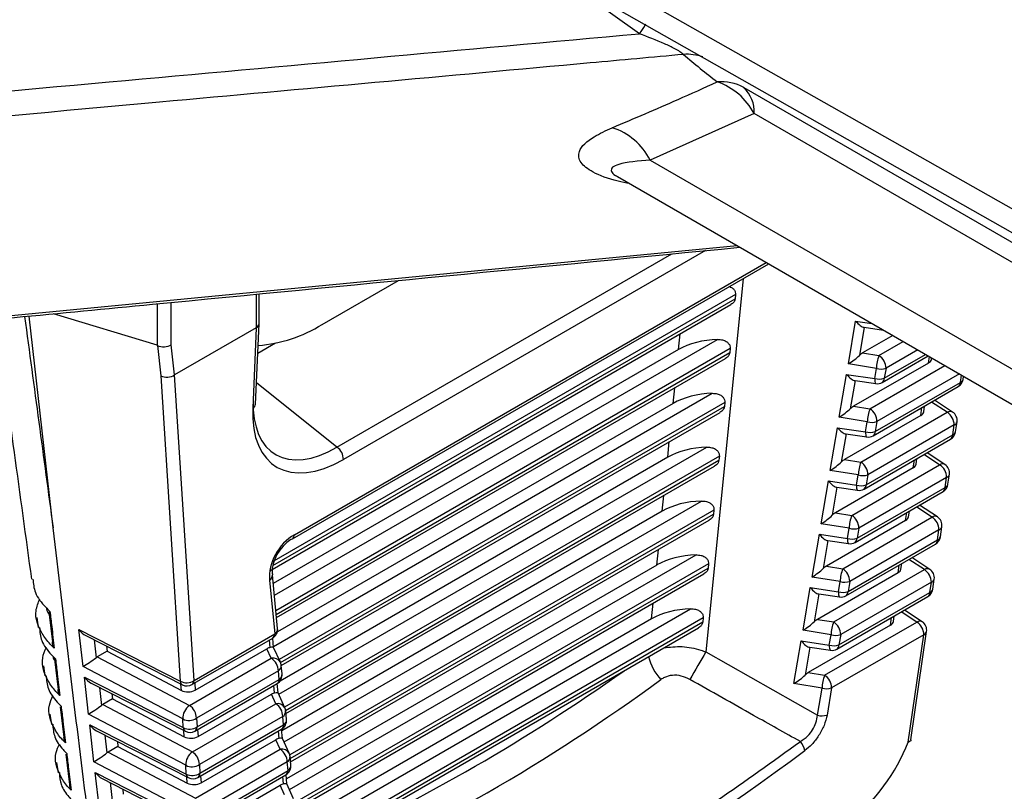
# Model space of a CAD drawing. Extents: x 2.5 to 57, y 1.3 to 41.8.
# Drawn here: x 28.2 to 28.9, y 22.1 to 22.7 of the extents above; entities that cross this region are included whole.
import ezdxf

# ---------------------------------------------------------------- set-up
doc = ezdxf.new("R2010")
doc.units = 0
doc.header["$LTSCALE"] = 1.5
doc.header["$MEASUREMENT"] = 0
doc.layers.add('OBJECT', color=7, linetype='CONTINUOUS')

msp = doc.modelspace()

# ---------------------------------------------------------------- linework, layer by layer
at = {"layer": 'OBJECT'}
for p, q in [((28.66219, 22.67688), (28.60109, 22.72077)), ((28.74022, 22.63665), (30.80066, 21.44718)), ((28.74808, 22.6172), (28.67026, 22.58244)), ((30.80066, 21.43227), (28.74808, 22.6172)), ((28.67026, 22.58244), (30.80066, 21.35259)), ((28.64553, 22.57023), (28.64567, 22.57013)), ((28.64575, 22.5701), (30.80066, 21.32609)), ((28.08517, 22.45573), (28.73537, 22.51836)), ((28.43597, 22.36755), (28.68657, 22.51222)), ((28.71157, 22.51464), (28.44081, 22.35834)), ((28.40258, 22.29896), (28.759, 22.50471)), ((28.40413, 22.30207), (28.75708, 22.50583)), ((28.42485, 22.4594), (28.48197, 22.49238)), ((28.73977, 22.49361), (28.7118, 22.21439)), ((28.37549, 22.48205), (28.37549, 22.45695)), ((28.37769, 22.46007), (28.37769, 22.48227)), ((28.73415, 22.48172), (28.38729, 22.28148)), ((28.73415, 22.48172), (28.73384, 22.47864)), ((28.3015, 22.47488), (28.3015, 22.4438)), ((28.31197, 22.44427), (28.31197, 22.47589)), ((28.38571, 22.27513), (28.7306, 22.47423)), ((28.38789, 22.27893), (28.73384, 22.47864)), ((28.3015, 22.4438), (28.22377, 22.46742)), ((28.22355, 22.30728), (28.20561, 22.46568)), ((28.3751, 22.39985), (28.37768, 22.45996)), ((28.81852, 22.42985), (28.82398, 22.46197)), ((28.82398, 22.46197), (28.8361, 22.46021)), ((28.37549, 22.45695), (28.31452, 22.42176)), ((28.37549, 22.45695), (28.3729, 22.39679)), ((28.69147, 22.44062), (28.69264, 22.45232)), ((28.83036, 22.45726), (28.82678, 22.43618)), ((28.83032, 22.45726), (28.84487, 22.45514)), ((28.31452, 22.42176), (28.31197, 22.44427)), ((28.38995, 22.44543), (28.37673, 22.43779)), ((28.38917, 22.25679), (28.72072, 22.44819)), ((28.85184, 22.45112), (28.82923, 22.43807)), ((28.84145, 22.43612), (28.85964, 22.44662)), ((28.30164, 22.44374), (28.30422, 22.42103)), ((28.69147, 22.44062), (28.38831, 22.26561)), ((28.73011, 22.44142), (28.39029, 22.24524)), ((28.39056, 22.24249), (28.7298, 22.43834)), ((28.73011, 22.44142), (28.7298, 22.43834)), ((28.82923, 22.43807), (28.84145, 22.43612)), ((28.84542, 22.41914), (28.87633, 22.43698)), ((28.87047, 22.44037), (28.8467, 22.42664)), ((28.39079, 22.24009), (28.72656, 22.43393)), ((28.8395, 22.42651), (28.81852, 22.42985)), ((28.87842, 22.43052), (28.82245, 22.39821)), ((28.84388, 22.41603), (28.87825, 22.43587)), ((28.87842, 22.43052), (28.87912, 22.43537)), ((28.88061, 22.43324), (28.88078, 22.43441)), ((28.83467, 22.39626), (28.89077, 22.42864)), ((28.83822, 22.41901), (28.8395, 22.42651)), ((28.9016, 22.42239), (28.83992, 22.38678)), ((28.8467, 22.42664), (28.84542, 22.41914)), ((28.30422, 22.42103), (28.31877, 22.19245)), ((28.32905, 22.19301), (28.31448, 22.42173)), ((28.43597, 22.36755), (28.37578, 22.41563)), ((28.81174, 22.38999), (28.8172, 22.42207)), ((28.8172, 22.42207), (28.83822, 22.41901)), ((28.82358, 22.41736), (28.82, 22.39632)), ((28.82354, 22.41736), (28.83905, 22.4151)), ((28.83864, 22.37924), (28.90231, 22.416)), ((28.90231, 22.416), (28.90311, 22.42153)), ((28.90443, 22.4183), (28.90476, 22.42057)), ((28.38852, 22.21844), (28.71669, 22.40789)), ((28.68744, 22.40032), (28.68861, 22.41202)), ((28.83709, 22.37613), (28.90076, 22.41288)), ((28.68744, 22.40032), (28.39139, 22.22942)), ((28.72607, 22.40112), (28.39271, 22.20867)), ((28.72607, 22.40112), (28.72576, 22.39804)), ((28.89245, 22.39367), (28.88073, 22.40132)), ((28.89651, 22.39385), (28.88304, 22.40265)), ((28.39375, 22.20637), (28.72576, 22.39804)), ((28.39428, 22.20414), (28.72252, 22.39363)), ((28.82245, 22.39821), (28.83467, 22.39626)), ((28.82789, 22.3564), (28.89245, 22.39367)), ((28.87274, 22.39129), (28.8736, 22.3972)), ((28.87493, 22.39402), (28.87556, 22.39833)), ((28.83272, 22.38665), (28.81174, 22.38999)), ((28.87274, 22.39129), (28.81567, 22.35835)), ((28.83143, 22.37911), (28.83272, 22.38665)), ((28.83992, 22.38678), (28.83864, 22.37924)), ((28.89875, 22.37904), (28.89983, 22.38649)), ((28.80496, 22.35013), (28.81041, 22.38217)), ((28.81041, 22.38217), (28.83143, 22.37911)), ((28.8977, 22.38419), (28.83314, 22.34692)), ((28.89662, 22.37674), (28.8977, 22.38419)), ((28.6834, 22.36002), (28.68457, 22.37172)), ((28.81679, 22.37746), (28.81322, 22.35645)), ((28.81675, 22.37746), (28.83226, 22.3752)), ((28.8303, 22.33623), (28.89507, 22.37362)), ((28.83185, 22.33935), (28.89662, 22.37674)), ((28.39236, 22.18269), (28.71265, 22.36759)), ((28.89083, 22.35462), (28.87738, 22.36341)), ((28.6834, 22.36002), (28.39337, 22.1926)), ((28.72204, 22.36082), (28.39675, 22.17303)), ((28.39754, 22.17059), (28.72173, 22.35774)), ((28.72204, 22.36082), (28.72173, 22.35774)), ((28.81567, 22.35835), (28.82789, 22.3564)), ((28.86706, 22.35206), (28.86791, 22.35794)), ((28.86925, 22.35479), (28.86987, 22.35907)), ((28.88677, 22.35444), (28.87508, 22.36208)), ((28.39778, 22.16819), (28.71848, 22.35333)), ((28.82594, 22.34678), (28.80496, 22.35013)), ((28.86706, 22.35206), (28.80889, 22.31848)), ((28.82111, 22.31653), (28.88677, 22.35444)), ((28.79818, 22.31027), (28.80362, 22.34228)), ((28.80362, 22.34228), (28.82465, 22.33921)), ((28.82465, 22.33921), (28.82594, 22.34678)), ((28.89202, 22.34496), (28.82636, 22.30706)), ((28.83314, 22.34692), (28.83185, 22.33935)), ((28.89094, 22.33747), (28.89202, 22.34496)), ((28.89306, 22.33978), (28.89415, 22.34727)), ((28.81, 22.33756), (28.80644, 22.31659)), ((28.80997, 22.33757), (28.82547, 22.3353)), ((28.82352, 22.29633), (28.88939, 22.33436)), ((28.82506, 22.29945), (28.89094, 22.33747)), ((28.3964, 22.14705), (28.70861, 22.32729)), ((28.67936, 22.31972), (28.68053, 22.33142)), ((28.67936, 22.31972), (28.39465, 22.15536)), ((28.718, 22.32052), (28.40069, 22.13734)), ((28.718, 22.32052), (28.71769, 22.31744)), ((28.86357, 22.31556), (28.86419, 22.31981)), ((28.88109, 22.31521), (28.86943, 22.32284)), ((28.88515, 22.31539), (28.87173, 22.32416)), ((28.40104, 22.13464), (28.71769, 22.31744)), ((28.40128, 22.13224), (28.71445, 22.31303)), ((28.86138, 22.31284), (28.80211, 22.27862)), ((28.80889, 22.31848), (28.82111, 22.31653)), ((28.81433, 22.27667), (28.88109, 22.31521)), ((28.86138, 22.31284), (28.86223, 22.31868)), ((28.81916, 22.30692), (28.79818, 22.31027)), ((28.81786, 22.29931), (28.81916, 22.30692)), ((28.88634, 22.30574), (28.81958, 22.26719)), ((28.82636, 22.30706), (28.82506, 22.29945)), ((28.88525, 22.29821), (28.88634, 22.30574)), ((28.88738, 22.30052), (28.88847, 22.30804)), ((28.7914, 22.27041), (28.79684, 22.30238)), ((28.79684, 22.30238), (28.81786, 22.29931)), ((28.80322, 22.29766), (28.79966, 22.27673)), ((28.80318, 22.29767), (28.81869, 22.29541)), ((28.81828, 22.25955), (28.88525, 22.29821)), ((28.67532, 22.27942), (28.6765, 22.29112)), ((28.81673, 22.25643), (28.88371, 22.2951)), ((28.40043, 22.11142), (28.70457, 22.28699)), ((28.87541, 22.27599), (28.86378, 22.28359)), ((28.87947, 22.27617), (28.86608, 22.28492)), ((28.67532, 22.27942), (28.39815, 22.11941)), ((28.71396, 22.28022), (28.40427, 22.10144)), ((28.40454, 22.09869), (28.71365, 22.27714)), ((28.71396, 22.28022), (28.71365, 22.27714)), ((28.80211, 22.27862), (28.81433, 22.27667)), ((28.80755, 22.23681), (28.87541, 22.27599)), ((28.85571, 22.27361), (28.85655, 22.27942)), ((28.85789, 22.27634), (28.8585, 22.28055)), ((28.3855, 22.26807), (28.38941, 22.22786)), ((28.39158, 22.23196), (28.38767, 22.27217)), ((28.40477, 22.09629), (28.71041, 22.27273)), ((28.81238, 22.26706), (28.7914, 22.27041)), ((28.85571, 22.27361), (28.79533, 22.23876)), ((28.88169, 22.26125), (28.88279, 22.26881)), ((28.78462, 22.23054), (28.79005, 22.26248)), ((28.79005, 22.26248), (28.81108, 22.25941)), ((28.81108, 22.25941), (28.81238, 22.26706)), ((28.88066, 22.26651), (28.8128, 22.22733)), ((28.81958, 22.26719), (28.81828, 22.25955)), ((28.87957, 22.25895), (28.88066, 22.26651)), ((28.79643, 22.25776), (28.79288, 22.23687)), ((28.79639, 22.25777), (28.8119, 22.25551)), ((28.80995, 22.21653), (28.87802, 22.25583)), ((28.81149, 22.21965), (28.87957, 22.25895)), ((28.40447, 22.07578), (28.70054, 22.24669)), ((28.67129, 22.23912), (28.67246, 22.25082)), ((28.87379, 22.23694), (28.86043, 22.24568)), ((28.21133, 22.24025), (28.21238, 22.23257)), ((28.22045, 22.2443), (28.22308, 22.22188)), ((28.67129, 22.23912), (28.40164, 22.08346)), ((28.70992, 22.23992), (28.40777, 22.06549)), ((28.70992, 22.23992), (28.70962, 22.23684)), ((28.79533, 22.23876), (28.80755, 22.23681)), ((28.85003, 22.23438), (28.85086, 22.24015)), ((28.85221, 22.23711), (28.85282, 22.24128)), ((28.86973, 22.23676), (28.85813, 22.24435)), ((28.24296, 22.23118), (28.31877, 22.19245)), ((28.24609, 22.20355), (28.24296, 22.23118)), ((28.40803, 22.06274), (28.70962, 22.23684)), ((28.40815, 22.06027), (28.70637, 22.23243)), ((28.85003, 22.23438), (28.78855, 22.1989)), ((28.80077, 22.19695), (28.86973, 22.23676)), ((28.24807, 22.22663), (28.32034, 22.18971)), ((28.25421, 22.2235), (28.25574, 22.21004)), ((28.3275, 22.18989), (28.38786, 22.22474)), ((28.32905, 22.19301), (28.38941, 22.22786)), ((28.38602, 22.21769), (28.38547, 22.22336)), ((28.38859, 22.21775), (28.3879, 22.22476)), ((28.8056, 22.2272), (28.78462, 22.23054)), ((28.80429, 22.21951), (28.8056, 22.2272)), ((28.87498, 22.22728), (28.80602, 22.18747)), ((28.8128, 22.22733), (28.81149, 22.21965)), ((28.86335, 22.1469), (28.87498, 22.22728)), ((28.86537, 22.14852), (28.87711, 22.22959)), ((28.26358, 22.21871), (28.26401, 22.21491)), ((28.32985, 22.18573), (28.38361, 22.21677)), ((28.38685, 22.20964), (28.38361, 22.21677)), ((28.39364, 22.20664), (28.38858, 22.21776)), ((28.77784, 22.19068), (28.78327, 22.22258)), ((28.78327, 22.22258), (28.80429, 22.21951)), ((28.78964, 22.21786), (28.7861, 22.19701)), ((28.78961, 22.21787), (28.80511, 22.21561)), ((28.22469, 22.20885), (28.22735, 22.18628)), ((28.26401, 22.21491), (28.25666, 22.21066)), ((28.25666, 22.21066), (28.3256, 22.17427)), ((28.26401, 22.21491), (28.31954, 22.1856)), ((28.3256, 22.17427), (28.38685, 22.20964)), ((28.7118, 22.21439), (28.79536, 22.16701)), ((28.21629, 22.20407), (28.21734, 22.19638)), ((28.32057, 22.16424), (28.24609, 22.20355)), ((28.39489, 22.19789), (28.39427, 22.20426)), ((28.247, 22.19555), (28.32099, 22.15774)), ((28.25013, 22.16791), (28.247, 22.19555)), ((28.3921, 22.20016), (28.33085, 22.1648)), ((28.39272, 22.19379), (28.3921, 22.20016)), ((28.78855, 22.1989), (28.80077, 22.19695)), ((28.25211, 22.191), (28.32255, 22.15501)), ((28.25825, 22.18786), (28.25977, 22.1744)), ((28.31954, 22.1856), (28.31925, 22.19027)), ((28.32951, 22.19105), (28.32985, 22.18573)), ((28.32971, 22.15519), (28.39118, 22.19067)), ((28.33126, 22.1583), (28.39272, 22.19379)), ((28.38933, 22.18365), (28.38879, 22.18929)), ((28.3919, 22.18371), (28.39122, 22.19069)), ((28.79882, 22.18733), (28.77784, 22.19068)), ((28.79536, 22.16701), (28.79882, 22.18733)), ((28.80602, 22.18747), (28.80256, 22.16714)), ((28.26805, 22.17927), (28.26069, 22.17502)), ((28.26762, 22.18307), (28.26805, 22.17927)), ((28.26805, 22.17927), (28.32175, 22.15093)), ((28.33206, 22.15105), (28.38692, 22.18273)), ((28.39016, 22.1756), (28.38692, 22.18273)), ((28.39695, 22.1726), (28.39189, 22.18373)), ((28.22894, 22.17341), (28.23162, 22.15069)), ((28.26069, 22.17502), (28.32781, 22.1396)), ((28.32781, 22.1396), (28.39016, 22.1756)), ((28.22124, 22.1679), (28.2223, 22.16019)), ((28.32278, 22.12956), (28.25013, 22.16791)), ((28.33085, 22.1648), (28.33126, 22.1583)), ((28.39541, 22.16612), (28.33306, 22.13012)), ((28.39604, 22.15972), (28.39541, 22.16612)), ((28.3982, 22.16382), (28.39758, 22.17023)), ((28.25103, 22.15991), (28.3232, 22.12304)), ((28.25416, 22.13227), (28.25103, 22.15991)), ((28.32099, 22.15774), (28.32057, 22.16424)), ((28.33347, 22.1236), (28.39604, 22.15972)), ((28.25615, 22.15536), (28.32476, 22.1203)), ((28.26229, 22.15222), (28.26381, 22.13876)), ((28.32175, 22.15093), (28.32146, 22.15556)), ((28.33172, 22.15635), (28.33206, 22.15105)), ((28.33192, 22.12048), (28.39449, 22.1566)), ((28.39264, 22.14961), (28.3921, 22.15522)), ((28.39521, 22.14967), (28.39453, 22.15663)), ((28.40025, 22.13857), (28.3952, 22.14969)), ((28.27209, 22.14363), (28.26473, 22.13939)), ((28.27166, 22.14743), (28.27209, 22.14363)), ((28.27209, 22.14363), (28.32396, 22.11625)), ((28.33426, 22.11638), (28.39023, 22.14869)), ((28.39347, 22.14156), (28.39023, 22.14869)), ((28.23321, 22.13798), (28.23592, 22.11512)), ((28.26473, 22.13939), (28.33001, 22.10493)), ((28.33001, 22.10493), (28.39347, 22.14156)), ((28.40152, 22.12975), (28.40089, 22.13619)), ((28.2262, 22.13172), (28.22726, 22.124)), ((28.32499, 22.09489), (28.25416, 22.13227)), ((28.3232, 22.12304), (28.32278, 22.12956)), ((28.33306, 22.13012), (28.33347, 22.1236)), ((28.39872, 22.13208), (28.33526, 22.09545)), ((28.39935, 22.12565), (28.39872, 22.13208)), ((28.25507, 22.12427), (28.32541, 22.08833)), ((28.2582, 22.09663), (28.25507, 22.12427)), ((28.32396, 22.11625), (28.32367, 22.12086)), ((28.33393, 22.12164), (28.33426, 22.11638)), ((28.33413, 22.08578), (28.3978, 22.12253)), ((28.33568, 22.08889), (28.39935, 22.12565)), ((28.39595, 22.11557), (28.39541, 22.12115)), ((28.39851, 22.11564), (28.39784, 22.12256)), ((28.26018, 22.11972), (28.32697, 22.0856)), ((28.26632, 22.11658), (28.26785, 22.10312)), ((28.33647, 22.08171), (28.39354, 22.11465)), ((28.39678, 22.10752), (28.39354, 22.11465)), ((28.40356, 22.10453), (28.39851, 22.11565)), ((28.2757, 22.11179), (28.27613, 22.108))]:
    msp.add_line(p, q, dxfattribs=at)
at = {"layer": 'OBJECT', "flags": 128}
for points in [[(27.56578, 23.32488), (27.68922, 23.25498), (28.21814, 22.95548), (30.07406, 21.90481)], [(27.61136, 23.28158), (28.11213, 22.99779), (30.09293, 21.87557)], [(28.66219, 22.67688), (28.66392, 22.6794), (28.66548, 22.68169), (28.66688, 22.68372), (28.6671, 22.68406)], [(28.83822, 22.41901), (28.83823, 22.41773), (28.83833, 22.41666), (28.8385, 22.41584), (28.83874, 22.41531), (28.83904, 22.4151), (28.83905, 22.4151)], [(28.83143, 22.37911), (28.83145, 22.37783), (28.83154, 22.37676), (28.83171, 22.37594), (28.83195, 22.37542), (28.83226, 22.3752), (28.83226, 22.3752)], [(28.82465, 22.33921), (28.82466, 22.33793), (28.82475, 22.33686), (28.82492, 22.33604), (28.82517, 22.33552), (28.82547, 22.3353), (28.82547, 22.3353)], [(28.81786, 22.29931), (28.81787, 22.29803), (28.81797, 22.29696), (28.81814, 22.29614), (28.81838, 22.29562), (28.81868, 22.29541), (28.81869, 22.29541)], [(28.38742, 22.2732), (28.38762, 22.27254), (28.38767, 22.27217)], [(28.81108, 22.25941), (28.81109, 22.25813), (28.81118, 22.25706), (28.81135, 22.25624), (28.81159, 22.25572), (28.8119, 22.25551), (28.8119, 22.25551)], [(28.80429, 22.21951), (28.8043, 22.21823), (28.80439, 22.21716), (28.80457, 22.21634), (28.80481, 22.21582), (28.80511, 22.21561), (28.80511, 22.21561)]]:
    msp.add_lwpolyline(points, dxfattribs=at)
at = {"layer": 'OBJECT'}
for centre, radius, start, end in [((28.69797, 22.6255), 0.03603, 71.12943, 94.41763), ((29.14701, 23.191), 0.69612, 229.53078, 232.20761), ((28.72346, 22.60685), 0.03418, 60.64718, 95.09137), ((28.70412, 22.59389), 0.04976, 27.93448, 70.87676), ((28.72376, 22.61868), 0.02436, 356.52617, 47.52835), ((28.62679, 22.56022), 0.04882, 27.07526, 71.94054), ((28.36894, 22.54854), 0.10521, 274.38167, 302.09481), ((28.86889, 22.42554), 0.02941, 158.91438, 178.11557), ((28.83526, 22.4265), 0.01144, 0.71443, 57.25289), ((28.84288, 22.43802), 0.012, 253.61163, 288.55331), ((28.84161, 22.43052), 0.012, 253.61243, 288.55342), ((28.84013, 22.42252), 0.0075, 261.70383, 299.99731), ((28.84182, 22.41899), 0.0036, 304.74172, 2.46769), ((28.89701, 22.41938), 0.0075, 299.99731, 351.76213), ((28.89871, 22.41584), 0.0036, 304.73101, 2.47019), ((28.90131, 22.41905), 0.00321, 288.04014, 346.57758), ((28.37135, 22.40023), 0.00377, 294.34297, 354.26438), ((28.86211, 22.38568), 0.02941, 158.91578, 178.11397), ((28.82848, 22.38664), 0.01144, 0.71559, 57.24988), ((28.89463, 22.3903), 0.00401, 62.11141, 122.98477), ((28.88626, 22.38405), 0.01144, 0.71559, 57.24988), ((28.8924, 22.38757), 0.0075, 351.76213, 56.82812), ((28.8361, 22.39815), 0.012, 253.60602, 288.55338), ((28.89671, 22.38724), 0.00321, 288.04024, 346.57749), ((28.83482, 22.39062), 0.012, 253.60644, 288.55296), ((28.83504, 22.37909), 0.0036, 304.73101, 2.47019), ((28.89132, 22.38012), 0.0075, 299.99731, 351.76213), ((28.89563, 22.37979), 0.00321, 288.04378, 346.58284), ((28.83334, 22.38262), 0.0075, 261.70383, 299.99731), ((28.89302, 22.37658), 0.0036, 304.73465, 2.4695), ((28.42928, 22.35816), 0.01153, 0.86254, 54.49947), ((28.85533, 22.34582), 0.02941, 158.91578, 178.11397), ((28.8217, 22.34678), 0.01144, 0.71559, 57.24988), ((28.88895, 22.35108), 0.00401, 62.10601, 123.0003), ((28.88058, 22.34482), 0.01144, 0.71519, 57.25213), ((28.88672, 22.34834), 0.0075, 351.76213, 56.82812), ((28.82932, 22.35829), 0.012, 253.60593, 288.55347), ((28.89103, 22.34801), 0.00321, 288.03082, 346.5869), ((28.82803, 22.35072), 0.012, 253.60667, 288.55347), ((28.82656, 22.34273), 0.0075, 261.70383, 299.99731), ((28.82825, 22.33919), 0.0036, 304.73465, 2.4695), ((28.88564, 22.34085), 0.0075, 299.99731, 351.76213), ((28.88734, 22.33732), 0.0036, 304.73229, 2.47186), ((28.88994, 22.34052), 0.00321, 288.047, 346.57642), ((28.84855, 22.30595), 0.02941, 158.9142, 178.11555), ((28.81492, 22.30691), 0.01144, 0.71519, 57.25213), ((28.88327, 22.31185), 0.00401, 62.10448, 122.99141), ((28.8749, 22.30559), 0.01144, 0.71559, 57.24988), ((28.88105, 22.30912), 0.0075, 351.76213, 56.82812), ((28.82254, 22.31843), 0.012, 253.61158, 288.55353), ((28.88535, 22.30879), 0.00321, 288.04689, 346.57973), ((28.40127, 22.30126), 0.00265, 274.61493, 299.66846), ((28.4005, 22.30193), 0.00363, 304.93959, 2.26982), ((28.82125, 22.31082), 0.012, 253.61173, 288.54841), ((28.82147, 22.29929), 0.0036, 304.73229, 2.47186), ((28.87996, 22.30159), 0.0075, 299.99731, 351.76213), ((28.88165, 22.29806), 0.0036, 304.74615, 2.46326), ((28.88426, 22.30126), 0.00321, 288.03588, 346.58184), ((28.81977, 22.30283), 0.0075, 261.70383, 299.99731), ((28.84177, 22.26609), 0.02941, 158.91578, 178.11397), ((28.80814, 22.26705), 0.01144, 0.71559, 57.24988), ((28.8776, 22.27262), 0.00401, 62.11081, 122.98509), ((28.86922, 22.26637), 0.01144, 0.71559, 57.24988), ((28.87537, 22.26989), 0.0075, 351.76213, 56.82812), ((28.38292, 22.27206), 0.00475, 302.89886, 1.40986), ((28.87967, 22.26956), 0.00321, 288.04044, 346.57729), ((28.81576, 22.27857), 0.012, 253.60622, 288.55318), ((28.87427, 22.26233), 0.0075, 299.99731, 351.76213), ((28.87857, 22.262), 0.00321, 288.03721, 346.58051), ((28.81446, 22.27092), 0.012, 253.61199, 288.55313), ((28.81298, 22.26293), 0.0075, 261.70383, 299.99731), ((28.81468, 22.25939), 0.0036, 304.74615, 2.46326), ((28.87597, 22.25879), 0.0036, 304.73177, 2.47238), ((28.38412, 22.23124), 0.0075, 299.99731, 5.55333), ((28.38701, 22.23175), 0.00458, 301.66835, 2.64451), ((28.835, 22.22623), 0.02942, 158.9164, 178.11335), ((28.80136, 22.22719), 0.01144, 0.71559, 57.24988), ((28.87192, 22.2334), 0.00401, 62.08766, 123.00823), ((28.86355, 22.22714), 0.01144, 0.71332, 57.25215), ((28.86969, 22.23066), 0.0075, 351.76213, 56.82812), ((28.38581, 22.2277), 0.0036, 304.73229, 2.47186), ((28.80898, 22.2387), 0.01199, 253.60214, 288.55726), ((28.87399, 22.23033), 0.00321, 288.04709, 346.57953), ((28.80767, 22.23102), 0.01199, 253.60258, 288.55755), ((28.8062, 22.22303), 0.0075, 261.70383, 299.99731), ((28.80789, 22.21949), 0.0036, 304.73177, 2.47238), ((28.38822, 22.20354), 0.00624, 29.76237, 102.60386), ((28.38067, 22.20002), 0.01144, 0.71559, 57.24988), ((28.70718, 22.22042), 0.0393, 194.04626, 222.82279), ((29.97354, 21.47957), 1.46012, 149.78406, 150.71641), ((28.38952, 22.20415), 0.00475, 302.90731, 1.40555), ((28.38681, 22.20354), 0.0075, 5.55333, 24.44632), ((28.38743, 22.19717), 0.0075, 299.99731, 5.55333), ((28.39014, 22.19778), 0.00475, 302.90844, 1.40442), ((27.83245, 23.35329), 1.41385, 294.63165, 305.36297), ((28.82821, 22.18637), 0.02941, 158.9142, 178.11555), ((28.79458, 22.18733), 0.01144, 0.71332, 57.25215), ((28.32343, 22.20154), 0.01021, 242.86287, 303.37672), ((28.32208, 22.19252), 0.00331, 181.30448, 238.24549), ((28.32375, 22.19639), 0.0075, 242.93671, 299.99731), ((28.32545, 22.19285), 0.0036, 304.73229, 2.47186), ((28.38913, 22.19363), 0.0036, 304.73389, 2.46731), ((27.83269, 23.34871), 1.43149, 293.78374, 306.21088), ((28.8022, 22.19885), 0.012, 253.61117, 288.54823), ((28.33251, 22.16453), 0.01195, 125.38352, 181.42572), ((28.31941, 22.16465), 0.01144, 0.71559, 57.24988), ((28.39153, 22.16951), 0.00624, 29.75264, 102.61359), ((28.38398, 22.16598), 0.01144, 0.71443, 57.25289), ((28.39012, 22.1695), 0.0075, 5.55333, 24.44632), ((28.32523, 22.17332), 0.01021, 242.85705, 303.38199), ((28.39283, 22.17011), 0.00475, 302.89703, 1.41169), ((28.79874, 22.17852), 0.012, 253.60638, 288.55376), ((28.32564, 22.16683), 0.01021, 242.85628, 303.37876), ((28.32429, 22.15782), 0.00331, 181.3075, 238.23762), ((28.32766, 22.15815), 0.0036, 304.73389, 2.46731), ((28.39074, 22.1631), 0.0075, 299.99731, 5.55333), ((28.39244, 22.15956), 0.0036, 304.74172, 2.46769), ((28.39346, 22.16371), 0.00475, 302.89703, 1.41169), ((28.32596, 22.16168), 0.0075, 242.93671, 299.99731), ((28.77346, 22.13848), 0.01272, 9.76555, 43.91398), ((28.33472, 22.12986), 0.01195, 125.38177, 181.42582), ((28.32162, 22.12998), 0.01144, 0.71443, 57.25289), ((28.39484, 22.13547), 0.00624, 29.76276, 102.60346), ((28.38729, 22.13194), 0.01144, 0.71559, 57.24988), ((28.39614, 22.13607), 0.00475, 302.90897, 1.40389), ((28.39343, 22.13546), 0.0075, 5.55333, 24.44632), ((28.32744, 22.13865), 0.01021, 242.85705, 303.38199), ((28.39405, 22.12903), 0.0075, 299.99731, 5.55333), ((28.39677, 22.12964), 0.00475, 302.90731, 1.40555), ((28.32785, 22.13212), 0.01021, 242.85704, 303.38255), ((28.32651, 22.12311), 0.00331, 181.31205, 238.23225), ((28.32817, 22.12698), 0.0075, 242.93671, 299.99731), ((28.32987, 22.12344), 0.0036, 304.74172, 2.46769), ((28.39575, 22.12549), 0.0036, 304.73101, 2.47019)]:
    msp.add_arc(centre, radius, start, end, dxfattribs=at)
for centre, major_axis, ratio, start_param, end_param in [((29.0369, 24.15156), (-1.31747, 10.97873), 0.094069, 1.713697, 1.728284), ((28.37019, 22.46018), (0.0075, -0.00016), 0.593676, 5.510532, 6.29593), ((28.82589, 22.46549), (-0.00579, 0.00797), 0.37214, 1.74648, 2.800892), ((28.30666, 22.44733), (0.0075, 0.00042), 0.611383, 3.944845, 5.463282), ((28.72326, 22.42191), (0.04515, -0.00005), 0.582929, 1.627585, 2.352515), ((28.30666, 22.39701), (-0.00542, 0.04681), 0.110772, 6.208863, 6.235043), ((28.82882, 22.43203), (0.00514, 0.00647), 0.521027, 0.922949, 1.32921), ((28.82043, 22.43337), (0.00853, 0.00612), 0.177132, 4.362399, 5.416811), ((28.87309, 22.43362), (0.00755, -0.00002), 0.579269, 5.498575, 6.20079), ((28.3092, 22.42497), (0.00747, 0.00066), 0.657558, 3.926517, 5.438599), ((28.32154, 22.31596), (-0.00689, 0.10584), 0.052174, 0.02575, 0.032105), ((28.8191, 22.42559), (-0.00579, 0.00797), 0.37214, 1.74648, 2.800892), ((28.71922, 22.38161), (0.04515, -0.00005), 0.582929, 1.627585, 2.352515), ((28.4395, 22.44227), (0.05023, 0.07965), 0.54181, 2.386027, 3.949227), ((28.4448, 22.43889), (0.05488, 0.08554), 0.544414, 2.390031, 3.953231), ((28.81365, 22.39351), (0.00853, 0.00612), 0.177132, 4.362399, 5.416811), ((28.82204, 22.39217), (0.00514, 0.00647), 0.521027, 0.922949, 1.32921), ((28.86741, 22.39439), (0.00755, -0.00002), 0.579269, 5.498575, 6.20079), ((28.81232, 22.38569), (-0.00579, 0.00797), 0.37214, 1.74648, 2.800892), ((28.71518, 22.34131), (0.04515, -0.00005), 0.582929, 1.627585, 2.352515), ((28.80687, 22.35365), (0.00853, 0.00612), 0.177132, 4.362399, 5.416811), ((28.81526, 22.35231), (0.00514, 0.00647), 0.521027, 0.922949, 1.32921), ((28.86173, 22.35517), (0.00755, -0.00002), 0.579269, 5.498575, 6.20079), ((28.80553, 22.34579), (-0.00579, 0.00797), 0.37214, 1.74648, 2.800892), ((28.71115, 22.30101), (0.04515, -0.00005), 0.582929, 1.627585, 2.352515), ((28.80009, 22.31378), (0.00853, 0.00612), 0.177132, 4.362399, 5.416811), ((28.80848, 22.31244), (0.00514, 0.00647), 0.521027, 0.922949, 1.32921), ((28.85605, 22.31594), (0.00755, -0.00002), 0.579269, 5.498575, 6.20079), ((28.41058, 22.27817), (0.01732, 0.02454), 0.746254, 1.016584, 2.42811), ((28.40529, 22.28155), (0.01289, 0.01849), 0.671525, 1.018401, 2.429927), ((28.79875, 22.30589), (-0.00579, 0.00797), 0.37214, 1.74648, 2.800892), ((28.70711, 22.26071), (0.04515, -0.00005), 0.582929, 1.627585, 2.352515), ((28.79331, 22.27392), (0.00853, 0.00612), 0.177132, 4.362399, 5.416811), ((28.8017, 22.27258), (0.00514, 0.00647), 0.521027, 0.922949, 1.32921), ((28.85037, 22.27671), (0.00755, -0.00002), 0.579269, 5.498575, 6.20079), ((28.79196, 22.26599), (-0.00579, 0.00797), 0.37214, 1.74648, 2.800892), ((28.70307, 22.22041), (0.04515, -0.00005), 0.582929, 1.627585, 2.352515), ((28.79492, 22.23272), (0.00514, 0.00647), 0.521027, 0.922949, 1.32921), ((28.24794, 22.23513), (-0.00602, 0.0087), 0.599529, 1.609086, 2.301254), ((28.78653, 22.23406), (0.00853, 0.00612), 0.177132, 4.362399, 5.416811), ((28.84469, 22.23749), (0.00755, -0.00002), 0.579269, 5.498575, 6.20079), ((28.38347, 22.21088), (0.0051, 0.00628), 0.543452, 0.550853, 0.957114), ((28.38124, 22.21578), (0.00734, 0.00197), 0.107022, 6.265381, 7.11643), ((28.78517, 22.22609), (-0.00579, 0.00797), 0.37214, 1.74648, 2.800892), ((28.25107, 22.20749), (0.007, 0.00478), 0.079382, 3.868413, 5.38685), ((28.25666, 22.20454), (0.00376, 0.00649), 0.577652, 0.786964, 0.960864), ((28.25198, 22.19949), (-0.00602, 0.0087), 0.599529, 1.609086, 2.301254), ((28.77975, 22.1942), (0.00853, 0.00612), 0.177132, 4.362399, 5.416811), ((28.78814, 22.19286), (0.00514, 0.00647), 0.521027, 0.922949, 1.32921), ((28.32457, 22.18886), (0.00751, -0.00002), 0.585374, 3.981212, 5.493294), ((28.38678, 22.17685), (0.0051, 0.00628), 0.543452, 0.550853, 0.957114), ((28.38455, 22.18174), (0.00734, 0.00197), 0.107022, 6.265381, 7.11643), ((28.25511, 22.17185), (0.007, 0.00478), 0.079382, 3.868413, 5.38685), ((28.26069, 22.1689), (0.00376, 0.00649), 0.577652, 0.786964, 0.960864), ((28.25601, 22.16385), (-0.00602, 0.0087), 0.599529, 1.609086, 2.301254), ((28.32678, 22.15419), (0.00751, -0.00002), 0.585374, 3.981212, 5.493294), ((28.39009, 22.14281), (0.0051, 0.00628), 0.543452, 0.550853, 0.957114), ((28.38786, 22.14771), (0.00734, 0.00197), 0.107022, 6.265381, 7.11643), ((28.81266, 22.1464), (0.04434, 0.06964), 0.546175, 4.132403, 5.053937), ((28.25914, 22.13621), (0.007, 0.00478), 0.079382, 3.868413, 5.38685), ((28.26473, 22.13326), (0.00376, 0.00649), 0.577652, 0.786964, 0.960864), ((28.66899, 23.31705), (0.87414, 1.37393), 0.546187, 3.795705, 4.104734), ((28.26005, 22.12821), (-0.00602, 0.0087), 0.599529, 1.609086, 2.301254), ((28.32898, 22.11952), (0.00751, -0.00002), 0.585374, 3.981212, 5.493294), ((28.3934, 22.10877), (0.0051, 0.00628), 0.543452, 0.550853, 0.957114), ((28.39117, 22.11367), (0.00734, 0.00197), 0.107022, 6.265381, 7.11643)]:
    msp.add_ellipse(centre, major_axis=major_axis, ratio=ratio, start_param=start_param, end_param=end_param, dxfattribs=at)
for points, knots in [([(27.84786, 22.60283), (27.98702, 22.61553), (28.25829, 22.64027), (28.52991, 22.66489), (28.66219, 22.67688)], [0, 0, 0, 0, 0.513008, 1, 1, 1, 1]), ([(28.6952, 22.66142), (28.69437, 22.6621), (28.69271, 22.66346), (28.68775, 22.66629), (28.67752, 22.67114), (28.6685, 22.67452), (28.66219, 22.67688)], [0, 0, 0, 0, 0.128046, 0.255389, 0.479323, 1, 1, 1, 1]), ([(28.6952, 22.66142), (28.67195, 22.6593), (28.54131, 22.64737), (28.26272, 22.62204), (28.00771, 22.59868), (27.85998, 22.58515)], [0, 0, 0, 0, 0.083466, 0.469044, 1, 1, 1, 1]), ([(28.64193, 22.60663), (28.65838, 22.61358), (28.68471, 22.62469), (28.71068, 22.63648), (28.72042, 22.6409)], [0, 0, 0, 0, 0.624895, 1, 1, 1, 1]), ([(28.65492, 22.5648), (28.65195, 22.56537), (28.64088, 22.56752), (28.62689, 22.57298), (28.61677, 22.58085), (28.61607, 22.59029), (28.62563, 22.59917), (28.63716, 22.60445), (28.64193, 22.60663)], [0, 0, 0, 0, 0.0624701, 0.233218, 0.3842137, 0.5581762, 0.8176351, 1, 1, 1, 1]), ([(28.67026, 22.58244), (28.66143, 22.58169), (28.64959, 22.58069), (28.64154, 22.57713), (28.64069, 22.57431), (28.64262, 22.57177), (28.64528, 22.57046), (28.64581, 22.57021)], [0, 0, 0, 0, 0.505846, 0.678385, 0.852193, 0.970905, 1, 1, 1, 1]), ([(28.09138, 22.45473), (28.16021, 22.46132), (28.37573, 22.48194), (28.59096, 22.50289), (28.73745, 22.51715)], [0, 0, 0, 0, 0.319363, 1, 1, 1, 1]), ([(28.72951, 22.48769), (28.73007, 22.48749), (28.73138, 22.48703), (28.73299, 22.48559), (28.73412, 22.48368), (28.73414, 22.48235), (28.73415, 22.48172)], [0, 0, 0, 0, 0.205702, 0.47896, 0.753712, 1, 1, 1, 1]), ([(28.73384, 22.47864), (28.73369, 22.47799), (28.73339, 22.4767), (28.73215, 22.47521), (28.73105, 22.47457), (28.73056, 22.47428)], [0, 0, 0, 0, 0.359205, 0.716865, 1, 1, 1, 1]), ([(28.18104, 22.46333), (28.18547, 22.43011), (28.19413, 22.36533), (28.20307, 22.3004), (28.20742, 22.26875)], [0, 0, 0, 0, 0.512697, 1, 1, 1, 1]), ([(28.72072, 22.44819), (28.72199, 22.44815), (28.72423, 22.44807), (28.72705, 22.4469), (28.72896, 22.4453), (28.73008, 22.44338), (28.7301, 22.44205), (28.73011, 22.44142)], [0, 0, 0, 0, 0.2782962, 0.4907959, 0.6659749, 0.8421109, 1, 1, 1, 1]), ([(28.7298, 22.43834), (28.72965, 22.43769), (28.72935, 22.4364), (28.72811, 22.43491), (28.72701, 22.43427), (28.72653, 22.43398)], [0, 0, 0, 0, 0.359205, 0.716865, 1, 1, 1, 1]), ([(28.71669, 22.40789), (28.71795, 22.40785), (28.72019, 22.40777), (28.72301, 22.4066), (28.72492, 22.405), (28.72604, 22.40308), (28.72606, 22.40175), (28.72607, 22.40112)], [0, 0, 0, 0, 0.278302, 0.490791, 0.665972, 0.842109, 1, 1, 1, 1]), ([(28.72576, 22.39804), (28.72561, 22.39739), (28.72531, 22.3961), (28.72408, 22.39461), (28.72298, 22.39397), (28.72249, 22.39368)], [0, 0, 0, 0, 0.3591613, 0.7168443, 1, 1, 1, 1]), ([(28.71265, 22.36759), (28.71392, 22.36755), (28.71615, 22.36747), (28.71897, 22.36631), (28.72089, 22.3647), (28.722, 22.36278), (28.72203, 22.36145), (28.72204, 22.36082)], [0, 0, 0, 0, 0.278302, 0.490791, 0.665972, 0.842109, 1, 1, 1, 1]), ([(28.72173, 22.35774), (28.72158, 22.35709), (28.72127, 22.3558), (28.72004, 22.35431), (28.71894, 22.35367), (28.71845, 22.35338)], [0, 0, 0, 0, 0.3591613, 0.7168443, 1, 1, 1, 1]), ([(28.70861, 22.32729), (28.70988, 22.32725), (28.71211, 22.32717), (28.71494, 22.32601), (28.71685, 22.3244), (28.71796, 22.32248), (28.71799, 22.32115), (28.718, 22.32052)], [0, 0, 0, 0, 0.278302, 0.490791, 0.665972, 0.842109, 1, 1, 1, 1]), ([(28.71769, 22.31744), (28.71754, 22.31679), (28.71724, 22.3155), (28.716, 22.31401), (28.7149, 22.31337), (28.71441, 22.31308)], [0, 0, 0, 0, 0.3591613, 0.7168443, 1, 1, 1, 1]), ([(28.27463, 21.89858), (28.2742, 21.90188), (28.27205, 21.91837), (28.26305, 21.98764), (28.24585, 22.12088), (28.23156, 22.24033), (28.22355, 22.30728)], [0, 0, 0, 0, 0.024147, 0.120738, 0.507103, 1, 1, 1, 1]), ([(28.70457, 22.28699), (28.70584, 22.28695), (28.70808, 22.28687), (28.7109, 22.28571), (28.71281, 22.2841), (28.71393, 22.28218), (28.71395, 22.28085), (28.71396, 22.28022)], [0, 0, 0, 0, 0.278303, 0.490791, 0.665972, 0.842109, 1, 1, 1, 1]), ([(28.71365, 22.27714), (28.7135, 22.27649), (28.7132, 22.2752), (28.71196, 22.27371), (28.71086, 22.27307), (28.71038, 22.27278)], [0, 0, 0, 0, 0.3591613, 0.7168443, 1, 1, 1, 1]), ([(28.20852, 22.26892), (28.2088, 22.26551), (28.20941, 22.2581), (28.21558, 22.25013), (28.22016, 22.24573), (28.22122, 22.24472)], [0, 0, 0, 0, 0.3965499, 0.8606395, 1, 1, 1, 1]), ([(28.22445, 22.21722), (28.22342, 22.2182), (28.21981, 22.22165), (28.21326, 22.23066), (28.20895, 22.2425), (28.21247, 22.25114), (28.21367, 22.25408)], [0, 0, 0, 0, 0.090454, 0.316027, 0.767278, 1, 1, 1, 1]), ([(28.2188, 22.24709), (28.21876, 22.24682), (28.2185, 22.24523), (28.21968, 22.24374), (28.22066, 22.24249)], [0, 0, 0, 0, 0.165349, 1, 1, 1, 1]), ([(28.70054, 22.24669), (28.7018, 22.24665), (28.70404, 22.24657), (28.70686, 22.24541), (28.70877, 22.2438), (28.70989, 22.24188), (28.70991, 22.24055), (28.70992, 22.23992)], [0, 0, 0, 0, 0.278303, 0.490792, 0.665974, 0.842141, 1, 1, 1, 1]), ([(28.22122, 22.24472), (28.22166, 22.24094), (28.22274, 22.23177), (28.22382, 22.2226), (28.22445, 22.21722)], [0, 0, 0, 0, 0.412557, 1, 1, 1, 1]), ([(28.21345, 22.23273), (28.2137, 22.22938), (28.21425, 22.22224), (28.22009, 22.21451), (28.22438, 22.21026), (28.22539, 22.20925)], [0, 0, 0, 0, 0.4015445, 0.8580825, 1, 1, 1, 1]), ([(28.70962, 22.23684), (28.70946, 22.23619), (28.70916, 22.2349), (28.70793, 22.23341), (28.70683, 22.23277), (28.70634, 22.23248)], [0, 0, 0, 0, 0.359162, 0.716844, 1, 1, 1, 1]), ([(28.22864, 22.18176), (28.22765, 22.18274), (28.22415, 22.1862), (28.21786, 22.19526), (28.21385, 22.20686), (28.21743, 22.21521), (28.21857, 22.21787)], [0, 0, 0, 0, 0.091099, 0.3218508, 0.7835389, 1, 1, 1, 1]), ([(28.22445, 22.21722), (28.22444, 22.21724), (28.22388, 22.21834), (28.22319, 22.2199), (28.22315, 22.22148), (28.22314, 22.22189)], [0, 0, 0, 0, 0.019934, 0.747608, 1, 1, 1, 1]), ([(28.68048, 22.21748), (28.68499, 22.21803), (28.69399, 22.21911), (28.70496, 22.21688), (28.71063, 22.21482), (28.7118, 22.21439)], [0, 0, 0, 0, 0.44304, 0.885225, 1, 1, 1, 1]), ([(28.22369, 22.21098), (28.22365, 22.21075), (28.22346, 22.2097), (28.22421, 22.2087), (28.2248, 22.20791)], [0, 0, 0, 0, 0.210334, 1, 1, 1, 1]), ([(28.22539, 22.20925), (28.22584, 22.20547), (28.22692, 22.1963), (28.228, 22.18714), (28.22864, 22.18176)], [0, 0, 0, 0, 0.412532, 1, 1, 1, 1]), ([(28.21839, 22.19654), (28.21862, 22.19326), (28.21911, 22.18638), (28.22462, 22.1789), (28.22861, 22.1748), (28.22958, 22.1738)], [0, 0, 0, 0, 0.407341, 0.855322, 1, 1, 1, 1]), ([(28.70001, 22.19376), (28.69789, 22.19476), (28.69365, 22.19676), (28.68689, 22.19719), (28.68172, 22.19587), (28.67923, 22.19427), (28.67835, 22.19371)], [0, 0, 0, 0, 0.2889384, 0.5787694, 0.8519438, 1, 1, 1, 1]), ([(28.78262, 22.1473), (28.77097, 22.15382), (28.74339, 22.16924), (28.71589, 22.18479), (28.70001, 22.19376)], [0, 0, 0, 0, 0.422662, 1, 1, 1, 1]), ([(28.23285, 22.14631), (28.2319, 22.14728), (28.22851, 22.15076), (28.22248, 22.15986), (28.21876, 22.17123), (28.22239, 22.17928), (28.22347, 22.18167)], [0, 0, 0, 0, 0.0917705, 0.3279584, 0.8005995, 1, 1, 1, 1]), ([(28.22864, 22.18176), (28.22863, 22.18179), (28.22812, 22.18281), (28.22746, 22.18432), (28.22742, 22.18585), (28.22741, 22.18629)], [0, 0, 0, 0, 0.020552, 0.722033, 1, 1, 1, 1]), ([(28.22958, 22.1738), (28.23003, 22.17002), (28.23112, 22.16085), (28.23221, 22.15169), (28.23285, 22.14631)], [0, 0, 0, 0, 0.412495, 1, 1, 1, 1]), ([(28.78262, 22.1473), (28.78455, 22.14861), (28.78797, 22.15093), (28.79198, 22.15608), (28.7946, 22.16153), (28.7951, 22.16514), (28.79536, 22.16701)], [0, 0, 0, 0, 0.295332, 0.524714, 0.754462, 1, 1, 1, 1]), ([(28.80256, 22.16714), (28.80196, 22.16458), (28.80075, 22.15946), (28.79658, 22.15168), (28.79146, 22.14515), (28.78775, 22.14208), (28.786, 22.14064)], [0, 0, 0, 0, 0.261885, 0.524406, 0.776422, 1, 1, 1, 1]), ([(28.22334, 22.16034), (28.22355, 22.15713), (28.22398, 22.15052), (28.22917, 22.14329), (28.23286, 22.13935), (28.23379, 22.13835)], [0, 0, 0, 0, 0.414043, 0.852326, 1, 1, 1, 1]), ([(28.23285, 22.14631), (28.23283, 22.14634), (28.23247, 22.14709), (28.23186, 22.14852), (28.23175, 22.15001), (28.23171, 22.1507)], [0, 0, 0, 0, 0.021344, 0.540969, 1, 1, 1, 1]), ([(28.23707, 22.11088), (28.23617, 22.11184), (28.23289, 22.11534), (28.22713, 22.12447), (28.22369, 22.1356), (28.22736, 22.14337), (28.22836, 22.14548)], [0, 0, 0, 0, 0.092469, 0.334366, 0.818519, 1, 1, 1, 1]), ([(28.42997, 21.94372), (28.43344, 21.94514), (28.45077, 21.95222), (28.50891, 21.97768), (28.56779, 22.00813), (28.62679, 22.04251), (28.68588, 22.07819), (28.74132, 22.1178), (28.78262, 22.1473)], [0, 0, 0, 0, 0.029967, 0.149857, 0.5, 0.529967, 0.649857, 1, 1, 1, 1]), ([(28.86527, 22.14853), (28.86526, 22.14833), (28.86521, 22.14776), (28.86443, 22.14725), (28.86368, 22.14699), (28.86338, 22.14691), (28.86335, 22.1469)], [0, 0, 0, 0, 0.270177, 0.749384, 0.969665, 1, 1, 1, 1]), ([(28.23379, 22.13835), (28.23424, 22.13457), (28.23534, 22.12541), (28.23643, 22.11626), (28.23707, 22.11088)], [0, 0, 0, 0, 0.4124702, 1, 1, 1, 1]), ([(28.2283, 22.12415), (28.22848, 22.121), (28.22886, 22.11466), (28.23373, 22.10769), (28.23714, 22.10391), (28.23803, 22.10292)], [0, 0, 0, 0, 0.421766, 0.849064, 1, 1, 1, 1]), ([(28.23707, 22.11088), (28.23706, 22.11091), (28.23675, 22.11158), (28.23616, 22.11296), (28.23606, 22.11439), (28.236, 22.11513)], [0, 0, 0, 0, 0.0221062, 0.5009503, 1, 1, 1, 1])]:
    msp.add_open_spline(points, degree=3, knots=knots, dxfattribs=at)

doc.saveas('drawing.dxf')
